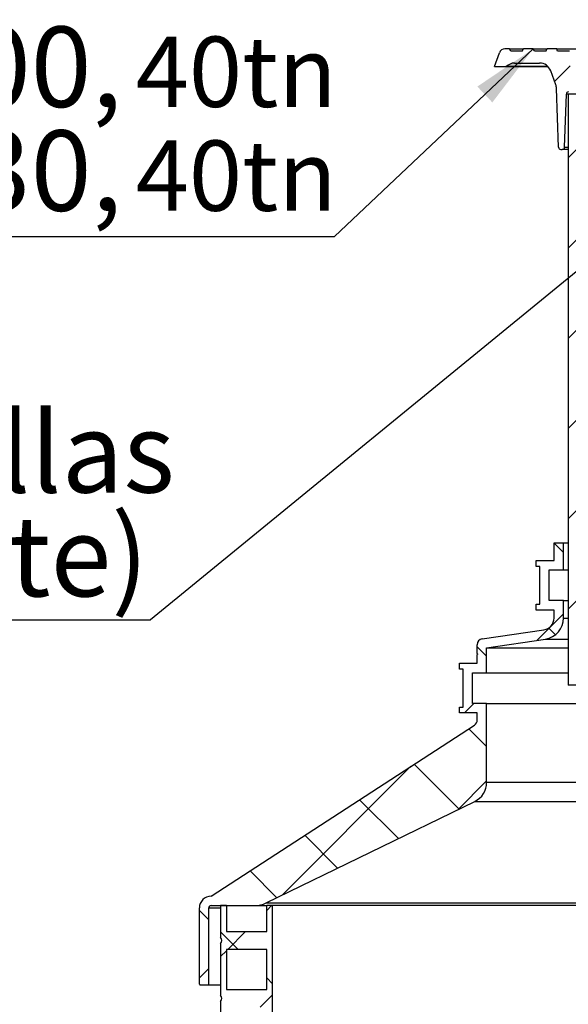
# Model space of a CAD drawing. Units: millimetres. Extents: x 4 to 415, y 4 to 288.
# Drawn here: x 84 to 111, y 204 to 253 of the extents above; entities that cross this region are included whole.
import ezdxf

# ---------------------------------------------------------------- set-up
doc = ezdxf.new("R2010")
doc.units = ezdxf.units.MM
doc.layers.add('SLD-0', color=179, linetype='Continuous')
doc.styles.add('SLDTEXTSTYLE0', font='TXT', dxfattribs={"width": 0.605})
doc.dimstyles.new('SLDDIMSTYLE2', dxfattribs={"dimtxt": 0.18, "dimasz": 1.016, "dimexe": 0, "dimexo": 0.0625, "dimgap": 0, "dimtad": 0, "dimtih": 1, "dimtoh": 1, "dimdec": 0, "dimrnd": 1e-09, "dimzin": 0, "dimdsep": 46, "dimtxsty": 'Standard', "dimblk1": 'DOT', "dimblk2": 'DOT', "dimsah": 1, "dimcen": 0.09, "dimadec": 0, "dimazin": 0, "dimtfac": 1.016, "dimtdec": 0, "dimtofl": 0, "dimtmove": 0, "dimatfit": 3, "dimldrblk": 'DOT', "dimfxl": 0, "dimfrac": 2, "dimtolj": 1, "dimtzin": 0, "dimarcsym": 0})
doc.dimstyles.new('SLDDIMSTYLE3', dxfattribs={"dimtxt": 0.18, "dimasz": 3.302, "dimexe": 0, "dimexo": 0.0625, "dimgap": 0, "dimtad": 0, "dimtih": 1, "dimtoh": 1, "dimdec": 0, "dimrnd": 1e-09, "dimzin": 0, "dimdsep": 46, "dimtxsty": 'Standard', "dimsah": 1, "dimcen": 0.09, "dimadec": 0, "dimazin": 0, "dimtfac": 3.302, "dimtdec": 0, "dimtofl": 0, "dimtmove": 0, "dimatfit": 3, "dimfxl": 0, "dimfrac": 2, "dimtolj": 1, "dimtzin": 0, "dimarcsym": 0})

# ---------------------------------------------------------------- blocks, each defined once
blk = doc.blocks.new('SW_NOTE_0_14')
at = {"layer": 'SLD-0', "color": 0}
blk.add_line((-53.887, 0), (0, 0), dxfattribs=at)
at = {"layer": 'SLD-0', "color": 0, "attachment_point": 1, "style": 'SLDTEXTSTYLE0'}
for s, insert, char_height in [('Ritiläkansi  Ø500,', (-54.286, 10.439), 4), ('40tn', (-9.901, 9.941), 3.5), ('Ritiläkansi  Ø630,', (-54.286, 5.273), 4), ('40tn', (-9.901, 4.774), 3.5)]:
    blk.add_mtext(s, dxfattribs=dict(at, insert=insert, char_height=char_height))
blk = doc.blocks.new('SW_NOTE_0_15')
at = {"layer": 'SLD-0', "color": 0}
blk.add_line((-44.72, 0), (0, 0), dxfattribs=at)
at = {"layer": 'SLD-0', "color": 0, "char_height": 4, "attachment_point": 1, "style": 'SLDTEXTSTYLE0'}
for s, insert in [('Hiekankeräysallas', (-45.119, 10.341)), ('(RST)(lisävaruste)', (-45.119, 5.174))]:
    blk.add_mtext(s, dxfattribs=dict(at, insert=insert))
blk = doc.blocks.new('_Dot')
at = {"color": 0, "linetype": 'ByBlock', "lineweight": -2}
blk.add_line((-0.5, 0), (-1, 0), dxfattribs=at)
at = {"color": 0, "linetype": 'ByBlock', "const_width": 0.5}
blk.add_lwpolyline([(-0.25, 0, 1), (0.25, 0, 1)], format="xyb", close=True, dxfattribs=at)

msp = doc.modelspace()

# ---------------------------------------------------------------- hatches: boundary and pattern name
at = {"linetype": 'Continuous', "lineweight": 18}
h = msp.add_hatch(dxfattribs=at)
h.set_pattern_fill('ANSI31', style=0)
edge = h.paths.add_edge_path(flags=0)
edge.add_arc((110.99443, 248.84306), 0.11765, 100, 178, ccw=False)
edge.add_line((110.974, 248.95891), (112.08606, 249.155))
edge.add_line((112.08606, 249.155), (111.96159, 249.86088))
edge.add_line((111.96159, 249.86088), (111.19745, 249.86088))
edge.add_arc((111.19745, 249.97853), 0.11765, 183, 270, ccw=False)
edge.add_line((111.07996, 249.97237), (111.02723, 250.97853))
edge.add_line((111.02723, 250.97853), (110.439, 250.97853))
edge.add_line((110.439, 250.97853), (110.39618, 251.09618))
edge.add_line((110.39618, 251.09618), (109.92559, 251.09618))
edge.add_line((109.92559, 251.09618), (109.85767, 250.97853))
edge.add_line((109.85767, 250.97853), (109.28763, 250.97853))
edge.add_line((109.28763, 250.97853), (109.21971, 251.09618))
edge.add_line((109.21971, 251.09618), (108.74912, 251.09618))
edge.add_line((108.74912, 251.09618), (108.6812, 250.97853))
edge.add_line((108.6812, 250.97853), (108.11116, 250.97853))
edge.add_line((108.11116, 250.97853), (108.04324, 251.09618))
edge.add_line((108.04324, 251.09618), (107.81903, 251.09618))
edge.add_arc((107.81903, 250.80206), 0.29412, 90, 160)
edge.add_line((107.54265, 250.90265), (107.29194, 250.21382))
edge.add_line((107.29194, 250.21382), (107.88017, 250.21382))
edge.add_line((107.88017, 250.21382), (107.88436, 250.21801))
edge.add_arc((108.3003, 249.80206), 0.58824, 90, 135, ccw=False)
edge.add_line((108.3003, 250.3903), (109.54225, 250.3903))
edge.add_arc((109.54225, 249.80206), 0.58824, 20, 90, ccw=False)
edge.add_line((110.09501, 250.00325), (110.34545, 249.31518))
edge.add_arc((109.79269, 249.11399), 0.58824, 2, 20, ccw=False)
edge.add_line((110.38056, 249.13452), (110.4827, 246.20972))
edge.add_arc((110.60028, 246.21382), 0.11765, 182, 270)
edge.add_line((110.60028, 246.09618), (110.66717, 246.09618))
edge.add_arc((110.66717, 246.21382), 0.11765, 270, 358)
edge.add_line((110.78475, 246.20972), (110.87685, 248.84716))
h = msp.add_hatch(dxfattribs=at)
h.set_pattern_fill('ANSI31', style=0)
h.paths.add_polyline_path([(112.35249, 248.84716), (110.96841, 248.84716), (110.96841, 219.4354), (112.35249, 219.4354)], flags=0)
h = msp.add_hatch(dxfattribs=at)
h.set_pattern_fill('ANSI37', angle=90, style=0)
edge = h.paths.add_edge_path(flags=0)
edge.add_line((106.439, 221.44696), (106.439, 221.01501))
edge.add_line((106.439, 221.01501), (106.46841, 220.9856))
edge.add_line((106.46841, 220.9856), (106.439, 220.95619))
edge.add_line((106.439, 220.95619), (106.439, 220.52424))
edge.add_line((106.439, 220.52424), (105.55665, 220.52424))
edge.add_line((105.55665, 220.52424), (105.55665, 220.23013))
edge.add_line((105.55665, 220.23013), (105.73312, 220.23013))
edge.add_line((105.73312, 220.23013), (105.73312, 218.34777))
edge.add_line((105.73312, 218.34777), (105.55665, 218.34777))
edge.add_line((105.55665, 218.34777), (105.55665, 218.05366))
edge.add_line((105.55665, 218.05366), (106.439, 218.05366))
edge.add_line((106.439, 218.05366), (106.439, 217.6989))
edge.add_arc((106.14488, 217.6989), 0.29412, 303.024888, 360, ccw=False)
edge.add_line((106.30518, 217.4523), (93.2037, 208.93601))
edge.add_arc((93.2037, 208.34777), 0.58824, 90, 180)
edge.add_line((92.61547, 208.34777), (92.61547, 204.55366))
edge.add_line((92.61547, 204.55366), (92.64488, 204.52424))
edge.add_line((92.64488, 204.52424), (93.08606, 204.52424))
edge.add_line((93.08606, 204.52424), (93.08606, 208.34777))
edge.add_arc((93.2037, 208.34777), 0.11765, 90, 180, ccw=False)
edge.add_line((93.2037, 208.46542), (95.35341, 208.46542))
edge.add_arc((95.35341, 209.81836), 1.35294, 270, 295.942295)
edge.add_line((95.94527, 208.60175), (106.31396, 213.64598))
edge.add_arc((105.85076, 214.59811), 1.05882, 295.942295, 360)
edge.add_line((106.90959, 214.59811), (106.90959, 218.52424))
edge.add_line((106.90959, 218.52424), (106.2037, 218.52424))
edge.add_line((106.2037, 218.52424), (106.2037, 220.05366))
edge.add_line((106.2037, 220.05366), (106.90959, 220.05366))
edge.add_line((106.90959, 220.05366), (106.90959, 221.29471))
edge.add_line((106.90959, 221.29471), (109.82947, 221.72731))
edge.add_arc((109.67429, 222.7747), 1.05882, 278.427423, 360)
edge.add_line((110.73312, 222.7747), (110.73312, 223.64189))
edge.add_line((110.73312, 223.64189), (110.02723, 223.64189))
edge.add_line((110.02723, 223.64189), (110.02723, 225.1713))
edge.add_line((110.02723, 225.1713), (110.73312, 225.1713))
edge.add_line((110.73312, 225.1713), (110.73312, 226.52424))
edge.add_line((110.73312, 226.52424), (110.26253, 226.52424))
edge.add_line((110.26253, 226.52424), (110.26253, 225.64189))
edge.add_line((110.26253, 225.64189), (109.38017, 225.64189))
edge.add_line((109.38017, 225.64189), (109.38017, 225.34777))
edge.add_line((109.38017, 225.34777), (109.55665, 225.34777))
edge.add_line((109.55665, 225.34777), (109.55665, 223.46542))
edge.add_line((109.55665, 223.46542), (109.38017, 223.46542))
edge.add_line((109.38017, 223.46542), (109.38017, 223.1713))
edge.add_line((109.38017, 223.1713), (110.26253, 223.1713))
edge.add_line((110.26253, 223.1713), (110.26253, 222.7747))
edge.add_arc((109.67429, 222.7747), 0.58824, 278.427423, 360, ccw=False)
edge.add_line((109.7605, 222.19282), (106.69001, 221.7379))
edge.add_arc((106.73312, 221.44696), 0.29412, 98.427423, 180)
h = msp.add_hatch(dxfattribs=at)
h.set_pattern_fill('ANSI37', style=0)
edge = h.paths.add_edge_path(flags=0)
edge.add_line((95.96841, 207.1713), (93.96841, 207.1713))
edge.add_line((93.96841, 207.1713), (93.96841, 208.46542))
edge.add_line((93.96841, 208.46542), (93.67429, 208.46542))
edge.add_line((93.67429, 208.46542), (93.67429, 206.87719))
edge.add_arc((93.50566, 206.73013), 0.22375, -41.089878, 41.089878, ccw=False)
edge.add_line((93.67429, 206.58307), (93.67429, 203.99483))
edge.add_arc((93.50566, 203.84777), 0.22375, -41.089878, 41.089878, ccw=False)
edge.add_line((93.67429, 203.70071), (93.67429, 201.11248))
edge.add_arc((93.50566, 200.96542), 0.22375, -41.089878, 41.089878, ccw=False)
edge.add_line((93.67429, 200.81836), (93.67429, 198.23013))
edge.add_arc((93.50566, 198.08307), 0.22375, -41.089878, 41.089878, ccw=False)
edge.add_line((93.67429, 197.93601), (93.67429, 195.34777))
edge.add_arc((93.50566, 195.20071), 0.22375, -41.089878, 41.089878, ccw=False)
edge.add_line((93.67429, 195.05366), (93.67429, 192.46542))
edge.add_arc((93.50566, 192.31836), 0.22375, -41.089878, 41.089878, ccw=False)
edge.add_line((93.67429, 192.1713), (93.67429, 189.58307))
edge.add_arc((93.50566, 189.43601), 0.22375, -41.089878, 41.089878, ccw=False)
edge.add_line((93.67429, 189.28895), (93.67429, 186.70071))
edge.add_arc((93.50566, 186.55366), 0.22375, -41.089878, 41.089878, ccw=False)
edge.add_line((93.67429, 186.4066), (93.67429, 183.81836))
edge.add_arc((93.50566, 183.6713), 0.22375, -41.089878, 41.089878, ccw=False)
edge.add_line((93.67429, 183.52424), (93.67429, 180.93601))
edge.add_arc((93.50566, 180.78895), 0.22375, -41.089878, 41.089878, ccw=False)
edge.add_line((93.67429, 180.64189), (93.67429, 178.05366))
edge.add_arc((93.50566, 177.9066), 0.22375, -41.089878, 41.089878, ccw=False)
edge.add_line((93.67429, 177.75954), (93.67429, 175.1713))
edge.add_arc((93.50566, 175.02424), 0.22375, -41.089878, 41.089878, ccw=False)
edge.add_line((93.67429, 174.87719), (93.67429, 172.28895))
edge.add_arc((93.50566, 172.14189), 0.22375, -41.089878, 41.089878, ccw=False)
edge.add_line((93.67429, 171.99483), (93.67429, 169.4066))
edge.add_arc((93.50566, 169.25954), 0.22375, -41.089878, 41.089878, ccw=False)
edge.add_line((93.67429, 169.11248), (93.67429, 166.52424))
edge.add_arc((93.50566, 166.37719), 0.22375, -41.089878, 41.089878, ccw=False)
edge.add_line((93.67429, 166.23013), (93.67429, 163.64189))
edge.add_arc((93.50566, 163.49483), 0.22375, -41.089878, 41.089878, ccw=False)
edge.add_line((93.67429, 163.34777), (93.67429, 160.75954))
edge.add_arc((93.50566, 160.61248), 0.22375, -41.089878, 41.089878, ccw=False)
edge.add_line((93.67429, 160.46542), (93.67429, 157.87719))
edge.add_arc((93.50566, 157.73013), 0.22375, -41.089878, 41.089878, ccw=False)
edge.add_line((93.67429, 157.58307), (93.67429, 156.11248))
edge.add_line((93.67429, 156.11248), (93.96841, 156.11248))
edge.add_line((93.96841, 156.11248), (93.96841, 157.28895))
edge.add_line((93.96841, 157.28895), (95.96841, 157.28895))
edge.add_line((95.96841, 157.28895), (95.96841, 156.11248))
edge.add_line((95.96841, 156.11248), (96.26253, 156.11248))
edge.add_line((96.26253, 156.11248), (96.26253, 208.46542))
edge.add_line((96.26253, 208.46542), (95.96841, 208.46542))
edge.add_line((95.96841, 208.46542), (95.96841, 207.1713))
h.paths.add_polyline_path([(95.96841, 160.1713), (95.96841, 158.1713), (93.96841, 158.1713), (93.96841, 160.1713)], flags=0)
h.paths.add_polyline_path([(95.96841, 163.05366), (95.96841, 161.05366), (93.96841, 161.05366), (93.96841, 163.05366)], flags=0)
h.paths.add_polyline_path([(95.96841, 165.93601), (95.96841, 163.93601), (93.96841, 163.93601), (93.96841, 165.93601)], flags=0)
h.paths.add_polyline_path([(95.96841, 168.81836), (95.96841, 166.81836), (93.96841, 166.81836), (93.96841, 168.81836)], flags=0)
h.paths.add_polyline_path([(95.96841, 171.70071), (95.96841, 169.70071), (93.96841, 169.70071), (93.96841, 171.70071)], flags=0)
h.paths.add_polyline_path([(95.96841, 174.58307), (95.96841, 172.58307), (93.96841, 172.58307), (93.96841, 174.58307)], flags=0)
h.paths.add_polyline_path([(95.96841, 177.46542), (95.96841, 175.46542), (93.96841, 175.46542), (93.96841, 177.46542)], flags=0)
h.paths.add_polyline_path([(95.96841, 180.34777), (95.96841, 178.34777), (93.96841, 178.34777), (93.96841, 180.34777)], flags=0)
h.paths.add_polyline_path([(95.96841, 183.23013), (95.96841, 181.23013), (93.96841, 181.23013), (93.96841, 183.23013)], flags=0)
h.paths.add_polyline_path([(95.96841, 186.11248), (95.96841, 184.11248), (93.96841, 184.11248), (93.96841, 186.11248)], flags=0)
h.paths.add_polyline_path([(95.96841, 188.99483), (95.96841, 186.99483), (93.96841, 186.99483), (93.96841, 188.99483)], flags=0)
h.paths.add_polyline_path([(95.96841, 191.87719), (95.96841, 189.87719), (93.96841, 189.87719), (93.96841, 191.87719)], flags=0)
h.paths.add_polyline_path([(95.96841, 194.75954), (95.96841, 192.75954), (93.96841, 192.75954), (93.96841, 194.75954)], flags=0)
h.paths.add_polyline_path([(95.96841, 197.64189), (95.96841, 195.64189), (93.96841, 195.64189), (93.96841, 197.64189)], flags=0)
h.paths.add_polyline_path([(95.96841, 200.52424), (95.96841, 198.52424), (93.96841, 198.52424), (93.96841, 200.52424)], flags=0)
h.paths.add_polyline_path([(95.96841, 203.4066), (95.96841, 201.4066), (93.96841, 201.4066), (93.96841, 203.4066)], flags=0)
h.paths.add_polyline_path([(95.96841, 206.28895), (95.96841, 204.28895), (93.96841, 204.28895), (93.96841, 206.28895)], flags=0)

# ---------------------------------------------------------------- linework, layer by layer
at = {"color": 7, "linetype": 'Continuous', "lineweight": 25}
for p, q in [((107.29194, 250.21382), (107.54265, 250.90265)), ((108.04324, 251.09618), (107.81903, 251.09618)), ((108.11116, 250.97853), (108.04324, 251.09618)), ((108.04324, 251.09618), (108.74912, 251.09618)), ((108.6812, 250.97853), (108.11116, 250.97853)), ((108.6812, 250.97853), (108.74912, 251.09618)), ((109.21971, 251.09618), (108.74912, 251.09618)), ((109.28763, 250.97853), (109.21971, 251.09618)), ((109.21971, 251.09618), (109.92559, 251.09618)), ((109.85767, 250.97853), (109.28763, 250.97853)), ((109.85767, 250.97853), (109.92559, 251.09618)), ((110.39618, 251.09618), (109.92559, 251.09618)), ((110.439, 250.97853), (110.39618, 251.09618)), ((110.39618, 251.09618), (125.67429, 251.09618)), ((111.02723, 250.97853), (110.439, 250.97853)), ((108.3003, 250.3903), (109.54225, 250.3903)), ((107.29194, 250.21382), (107.88017, 250.21382)), ((107.88017, 250.21382), (107.88436, 250.21801)), ((107.88017, 250.21382), (109.96233, 250.21382)), ((110.34545, 249.31518), (110.09501, 250.00325)), ((110.4827, 246.20972), (110.38056, 249.13452)), ((110.78475, 246.20972), (110.87685, 248.84716)), ((110.96841, 248.84716), (110.96841, 219.4354)), ((112.35249, 248.84716), (110.96841, 248.84716)), ((110.60028, 246.09618), (110.66717, 246.09618)), ((110.96841, 246.09618), (110.66717, 246.09618)), ((110.26253, 225.64189), (110.26253, 226.52424)), ((110.26253, 226.52424), (110.73312, 226.52424)), ((110.73312, 225.1713), (110.73312, 226.52424)), ((110.73312, 226.52424), (110.96841, 226.52424)), ((109.38017, 225.34777), (109.38017, 225.64189)), ((109.38017, 225.64189), (110.26253, 225.64189)), ((109.55665, 225.34777), (109.38017, 225.34777)), ((109.55665, 223.46542), (109.55665, 225.34777)), ((110.02723, 225.1713), (110.73312, 225.1713)), ((110.02723, 223.64189), (110.02723, 225.1713)), ((110.73312, 225.1713), (110.96841, 225.1713)), ((109.38017, 223.1713), (109.38017, 223.46542)), ((109.38017, 223.46542), (109.55665, 223.46542)), ((110.73312, 223.64189), (110.02723, 223.64189)), ((110.73312, 222.7747), (110.73312, 223.64189)), ((110.73312, 223.64189), (110.96841, 223.64189)), ((110.26253, 223.1713), (109.38017, 223.1713)), ((110.26253, 222.7747), (110.26253, 223.1713)), ((106.69001, 221.7379), (109.7605, 222.19282)), ((106.90959, 221.29471), (109.82947, 221.72731)), ((106.439, 221.01501), (106.439, 221.44696)), ((106.439, 221.01501), (106.46841, 220.9856)), ((106.46841, 220.9856), (106.439, 220.95619)), ((106.90959, 220.05366), (106.90959, 221.29471)), ((106.90959, 221.29471), (110.96841, 221.29471)), ((105.55665, 220.23013), (105.55665, 220.52424)), ((105.55665, 220.52424), (106.439, 220.52424)), ((106.439, 220.52424), (106.439, 220.95619)), ((105.73312, 220.23013), (105.55665, 220.23013)), ((105.73312, 218.34777), (105.73312, 220.23013)), ((106.2037, 220.05366), (106.90959, 220.05366)), ((106.2037, 218.52424), (106.2037, 220.05366)), ((106.90959, 220.05366), (110.96841, 220.05366)), ((112.35249, 219.4354), (110.96841, 219.4354)), ((105.55665, 218.05366), (105.55665, 218.34777)), ((105.55665, 218.34777), (105.73312, 218.34777)), ((106.439, 218.05366), (105.55665, 218.05366)), ((106.90959, 218.52424), (106.2037, 218.52424)), ((106.439, 217.6989), (106.439, 218.05366)), ((106.90959, 214.59811), (106.90959, 218.52424)), ((106.90959, 218.52424), (144.439, 218.52424)), ((93.2037, 208.93601), (106.30518, 217.4523)), ((144.439, 214.59811), (106.90959, 214.59811)), ((95.94527, 208.60175), (106.31396, 213.64598)), ((106.31396, 213.64598), (145.03462, 213.64598)), ((92.61547, 204.55366), (92.61547, 208.34777)), ((93.08606, 204.52424), (93.08606, 208.34777)), ((93.2037, 208.46542), (95.35341, 208.46542)), ((93.67429, 208.46542), (93.67429, 206.87719)), ((93.96841, 208.46542), (93.67429, 208.46542)), ((93.96841, 208.46542), (93.96841, 207.1713)), ((95.35341, 208.46542), (95.96841, 208.46542)), ((95.94527, 208.60175), (155.40331, 208.60175)), ((95.96841, 207.1713), (95.96841, 208.46542)), ((96.26253, 208.46542), (95.96841, 208.46542)), ((96.26253, 156.11248), (96.26253, 208.46542)), ((155.08606, 208.46542), (96.26253, 208.46542)), ((93.96841, 207.1713), (95.96841, 207.1713)), ((93.67429, 206.58307), (93.67429, 203.99483)), ((93.96841, 206.28895), (93.96841, 204.28895)), ((95.96841, 206.28895), (93.96841, 206.28895)), ((95.96841, 204.28895), (95.96841, 206.28895)), ((92.61547, 204.55366), (92.64488, 204.52424)), ((92.64488, 204.52424), (93.08606, 204.52424)), ((93.08606, 204.52424), (93.67429, 204.52424)), ((93.96841, 204.28895), (95.96841, 204.28895)), ((93.67429, 203.70071), (93.67429, 201.11248))]:
    msp.add_line(p, q, dxfattribs=at)
at = {"color": 8, "linetype": 'Continuous', "lineweight": 25}
for p, q in [((109.9582, 250.21801), (107.88436, 250.21801)), ((110.96841, 248.84716), (110.87685, 248.84716)), ((110.78475, 246.20972), (110.96841, 246.20972)), ((110.73312, 222.7747), (110.96841, 222.7747)), ((109.82947, 221.72731), (110.96841, 221.72731)), ((93.08606, 208.34777), (93.67429, 208.34777))]:
    msp.add_line(p, q, dxfattribs=at)
at = {"color": 7, "linetype": 'Continuous', "lineweight": 25}
for centre, radius, start, end in [((107.81903, 250.80206), 0.29412, 90, 160), ((108.3003, 249.80206), 0.58824, 90, 135), ((109.54225, 249.80206), 0.58824, 20, 90), ((109.79269, 249.11399), 0.58824, 2, 20), ((110.99443, 248.84306), 0.11765, 100, 178), ((110.60028, 246.21382), 0.11765, 182, 270), ((110.66717, 246.21382), 0.11765, 270, 358), ((109.67429, 222.7747), 0.58824, 278.427423, 0), ((109.67429, 222.7747), 1.05882, 278.427423, 0), ((106.73312, 221.44696), 0.29412, 98.427423, 180), ((106.14488, 217.6989), 0.29412, 303.024888, 0), ((105.85076, 214.59811), 1.05882, 295.942295, 0), ((93.2037, 208.34777), 0.58824, 90, 180), ((93.2037, 208.34777), 0.11765, 90, 180), ((95.35341, 209.81836), 1.35294, 270, 295.942295), ((93.50566, 206.73013), 0.22375, 318.910122, 41.089878), ((93.50566, 203.84777), 0.22375, 318.910122, 41.089878)]:
    msp.add_arc(centre, radius, start, end, dxfattribs=at)

# ---------------------------------------------------------------- block references
at = {"layer": 'SLD-0'}
for name, p in [('SW_NOTE_0_14', (99.34469, 241.76751)), ('SW_NOTE_0_15', (90.17803, 222.67987))]:
    msp.add_blockref(name, p, dxfattribs=at)

# ---------------------------------------------------------------- leaders
for points, dimstyle in [([(109.21971, 251.09618), (99.34469, 241.76751)], 'SLDDIMSTYLE3'), ([(113.50386, 241.771), (90.17803, 222.67987)], 'SLDDIMSTYLE2'), ([(93.96841, 192.75954), (73.67272, 204.31253)], 'SLDDIMSTYLE3')]:
    msp.add_leader(points, dimstyle=dimstyle, dxfattribs=at)

doc.saveas('drawing.dxf')
